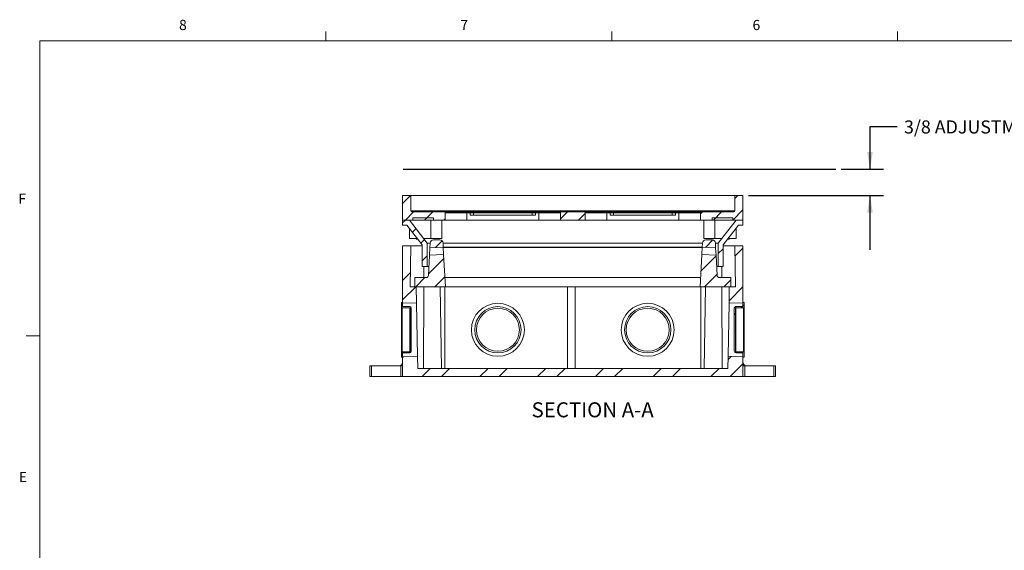
# Model space of a CAD drawing. Units: inches. Extents: x 0.3 to 21.8, y 0.2 to 16.9.
# Drawn here: x 0.3 to 9.4, y 12 to 16.9 of the extents above; entities that cross this region are included whole.
import ezdxf

# ---------------------------------------------------------------- set-up
doc = ezdxf.new("R2010")
doc.units = ezdxf.units.IN
doc.header["$MEASUREMENT"] = 0
doc.layers.add('DIM', color=5, linetype='Continuous')
doc.styles.add('SLDTEXTSTYLE1', font='TXT', dxfattribs={"width": 0.75})
doc.dimstyles.new('SLDDIMSTYLE2', dxfattribs={"dimtxt": 0.12, "dimasz": 0.156, "dimexe": 0, "dimexo": 0.0625, "dimgap": 0.03, "dimtad": 0, "dimtih": 1, "dimtoh": 1, "dimlfac": 2, "dimzin": 12, "dimdsep": 46, "dimtxsty": 'Standard', "dimsah": 1, "dimcen": 0.09, "dimadec": 0, "dimazin": 0, "dimtfac": 1, "dimtofl": 0, "dimtmove": 0, "dimatfit": 3, "dimfxl": 0, "dimtolj": 1, "dimtzin": 12, "dimarcsym": 0})

# ---------------------------------------------------------------- blocks, each defined once
blk = doc.blocks.new('*D22')
at = {"layer": 'DIM'}
for p, q in [((8.3939, 15.8699), (8.1439, 15.8699)), ((8.1439, 15.8699), (8.1439, 15.4826)), ((7.8789, 15.4826), (8.2689, 15.4826)), ((7.0278, 15.24), (8.2689, 15.24)), ((8.1439, 15.24), (8.1439, 14.74))]:
    blk.add_line(p, q, dxfattribs=at)
for points in [[(8.1439, 15.4826), (8.1699, 15.6386), (8.1179, 15.6386)], [(8.1439, 15.24), (8.1179, 15.084), (8.1699, 15.084)]]:
    blk.add_solid(points, dxfattribs=at)
at = {"layer": 'DIM', "insert": (8.4564, 15.9295), "char_height": 0.12, "attachment_point": 1, "style": 'SLDTEXTSTYLE1'}
blk.add_mtext('3/8 ADJUSTMENT', dxfattribs=at)

msp = doc.modelspace()

# ---------------------------------------------------------------- hatches: boundary and pattern name
at = {"linetype": 'Continuous', "lineweight": 0}
h = msp.add_hatch(dxfattribs=at)
h.set_pattern_fill('ANSI31', style=0)
edge = h.paths.add_edge_path(flags=0)
edge.add_line((3.8528, 15.24), (3.8528, 15.015))
edge.add_line((3.8528, 15.015), (4.2428, 15.015))
edge.add_line((4.2428, 15.015), (4.2428, 15.08))
edge.add_arc((4.2328, 15.08), 0.01, 0, 90)
edge.add_line((4.2328, 15.09), (3.9378, 15.09))
edge.add_arc((3.9378, 15.1), 0.01, 180, 270, ccw=False)
edge.add_line((3.9278, 15.1), (3.9278, 15.24))
edge.add_line((3.9278, 15.24), (3.8528, 15.24))
h = msp.add_hatch(dxfattribs=at)
h.set_pattern_fill('ANSI31', style=0)
edge = h.paths.add_edge_path(flags=0)
edge.add_line((6.9778, 15.015), (6.9778, 15.24))
edge.add_line((6.9778, 15.24), (6.9028, 15.24))
edge.add_line((6.9028, 15.24), (6.9028, 15.1))
edge.add_arc((6.8928, 15.1), 0.01, 270, 360, ccw=False)
edge.add_line((6.8928, 15.09), (6.5978, 15.09))
edge.add_arc((6.5978, 15.08), 0.01, 90, 180)
edge.add_line((6.5878, 15.08), (6.5878, 15.015))
edge.add_line((6.5878, 15.015), (6.9778, 15.015))
h = msp.add_hatch(dxfattribs=at)
h.set_pattern_fill('ANSI31', style=0)
h.paths.add_polyline_path([(4.0336, 14.7875), (4.0336, 14.5875), (4.0792, 14.5875), (4.0792, 14.8029), (3.915, 15.015), (3.8528, 15.015), (3.8528, 14.9694), (3.8928, 14.9694)], flags=0)
h = msp.add_hatch(dxfattribs=at)
h.set_pattern_fill('ANSI31', style=0)
h.paths.add_polyline_path([(3.9453, 15.035), (3.9453, 15.015), (4.1353, 15.015), (4.1353, 15.035)], flags=0)
h = msp.add_hatch(dxfattribs=at)
h.set_pattern_fill('ANSI31', style=0)
edge = h.paths.add_edge_path(flags=0)
edge.add_line((5.3028, 15.08), (5.3028, 15.015))
edge.add_line((5.3028, 15.015), (5.5278, 15.015))
edge.add_line((5.5278, 15.015), (5.5278, 15.08))
edge.add_arc((5.5178, 15.08), 0.01, 0, 90)
edge.add_line((5.5178, 15.09), (5.3128, 15.09))
edge.add_arc((5.3128, 15.08), 0.01, 90, 180)
h = msp.add_hatch(dxfattribs=at)
h.set_pattern_fill('ANSI31', style=0)
h.paths.add_polyline_path([(6.8853, 15.015), (6.8853, 15.035), (6.6953, 15.035), (6.6953, 15.015)], flags=0)
h = msp.add_hatch(dxfattribs=at)
h.set_pattern_fill('ANSI31', style=0)
h.paths.add_polyline_path([(6.7514, 14.8029), (6.7514, 14.5875), (6.797, 14.5875), (6.797, 14.7875), (6.9378, 14.9694), (6.9778, 14.9694), (6.9778, 15.015), (6.9156, 15.015)], flags=0)
h = msp.add_hatch(dxfattribs=at)
h.set_pattern_fill('ANSI31', style=0)
edge = h.paths.add_edge_path(flags=0)
edge.add_line((4.1039, 14.7594), (4.2262, 14.7658))
edge.add_line((4.2262, 14.7658), (4.2241, 14.8041))
edge.add_arc((4.1942, 14.8025), 0.03, 3, 90)
edge.add_line((4.1942, 14.8325), (4.1362, 14.8325))
edge.add_arc((4.1362, 14.8025), 0.03, 90, 177)
edge.add_line((4.1062, 14.8041), (4.1039, 14.7594))
h = msp.add_hatch(dxfattribs=at)
h.set_pattern_fill('ANSI31', style=0)
edge = h.paths.add_edge_path(flags=0)
edge.add_line((6.7267, 14.7594), (6.7244, 14.8041))
edge.add_arc((6.6944, 14.8025), 0.03, 3, 90)
edge.add_line((6.6944, 14.8325), (6.6364, 14.8325))
edge.add_arc((6.6364, 14.8025), 0.03, 90, 177)
edge.add_line((6.6065, 14.8041), (6.6045, 14.7658))
edge.add_line((6.6045, 14.7658), (6.7267, 14.7594))
h = msp.add_hatch(dxfattribs=at)
h.set_pattern_fill('ANSI32', style=0)
h.paths.add_polyline_path([(3.8528, 14.7775), (3.8528, 14.2547), (3.9811, 14.2509), (3.9784, 14.4025), (3.9213, 14.4025), (3.9278, 14.7775)], flags=0)
h = msp.add_hatch(dxfattribs=at)
h.set_pattern_fill('ANSI32', style=0)
h.paths.add_polyline_path([(6.9778, 14.2547), (6.9778, 14.7775), (6.9028, 14.7775), (6.9094, 14.4025), (6.8522, 14.4025), (6.8496, 14.2509)], flags=0)
h = msp.add_hatch(dxfattribs=at)
h.set_pattern_fill('ANSI31', style=0)
edge = h.paths.add_edge_path(flags=0)
edge.add_line((3.9653, 14.4875), (3.9653, 14.4025))
edge.add_line((3.9653, 14.4025), (4.2452, 14.4025))
edge.add_line((4.2452, 14.4025), (4.2297, 14.6979))
edge.add_line((4.2297, 14.6979), (4.1003, 14.6911))
edge.add_line((4.1003, 14.6911), (4.0906, 14.5065))
edge.add_arc((4.0707, 14.5075), 0.02, 270, 357, ccw=False)
edge.add_line((4.0707, 14.4875), (3.9653, 14.4875))
h = msp.add_hatch(dxfattribs=at)
h.set_pattern_fill('ANSI31', style=0)
edge = h.paths.add_edge_path(flags=0)
edge.add_line((6.8653, 14.4025), (6.8653, 14.4875))
edge.add_line((6.8653, 14.4875), (6.7599, 14.4875))
edge.add_arc((6.7599, 14.5075), 0.02, 183, 270, ccw=False)
edge.add_line((6.74, 14.5065), (6.7303, 14.6911))
edge.add_line((6.7303, 14.6911), (6.6009, 14.6979))
edge.add_line((6.6009, 14.6979), (6.5854, 14.4025))
edge.add_line((6.5854, 14.4025), (6.8653, 14.4025))
h = msp.add_hatch(dxfattribs=at)
h.set_pattern_fill('ANSI32', style=0)
edge = h.paths.add_edge_path(flags=0)
edge.add_line((3.8528, 13.7575), (3.8528, 13.795))
edge.add_line((3.8528, 13.795), (3.9178, 13.795))
edge.add_arc((3.9178, 13.81), 0.015, 270, 360)
edge.add_line((3.9328, 13.81), (3.9328, 14.205))
edge.add_arc((3.9178, 14.205), 0.015, 0, 90)
edge.add_line((3.9178, 14.22), (3.8528, 14.22))
edge.add_line((3.8528, 14.22), (3.8528, 14.2575))
edge.add_line((3.8528, 14.2575), (3.8428, 14.2575))
edge.add_line((3.8428, 14.2575), (3.8428, 14.215))
edge.add_arc((3.8478, 14.215), 0.005, 180, 270)
edge.add_line((3.8478, 14.21), (3.9178, 14.21))
edge.add_arc((3.9178, 14.205), 0.005, 0, 90, ccw=False)
edge.add_line((3.9228, 14.205), (3.9228, 13.81))
edge.add_arc((3.9178, 13.81), 0.005, 270, 360, ccw=False)
edge.add_line((3.9178, 13.805), (3.8478, 13.805))
edge.add_arc((3.8478, 13.8), 0.005, 90, 180)
edge.add_line((3.8428, 13.8), (3.8428, 13.7575))
edge.add_line((3.8428, 13.7575), (3.8528, 13.7575))
h = msp.add_hatch(dxfattribs=at)
h.set_pattern_fill('ANSI32', style=0)
edge = h.paths.add_edge_path(flags=0)
edge.add_line((6.9778, 14.2575), (6.9778, 14.22))
edge.add_line((6.9778, 14.22), (6.9128, 14.22))
edge.add_arc((6.9128, 14.205), 0.015, 90, 180)
edge.add_line((6.8978, 14.205), (6.8978, 13.81))
edge.add_arc((6.9128, 13.81), 0.015, 180, 270)
edge.add_line((6.9128, 13.795), (6.9778, 13.795))
edge.add_line((6.9778, 13.795), (6.9778, 13.7575))
edge.add_line((6.9778, 13.7575), (6.9878, 13.7575))
edge.add_line((6.9878, 13.7575), (6.9878, 13.8))
edge.add_arc((6.9828, 13.8), 0.005, 0, 90)
edge.add_line((6.9828, 13.805), (6.9128, 13.805))
edge.add_arc((6.9128, 13.81), 0.005, 180, 270, ccw=False)
edge.add_line((6.9078, 13.81), (6.9078, 14.205))
edge.add_arc((6.9128, 14.205), 0.005, 90, 180, ccw=False)
edge.add_line((6.9128, 14.21), (6.9828, 14.21))
edge.add_arc((6.9828, 14.215), 0.005, 270, 360)
edge.add_line((6.9878, 14.215), (6.9878, 14.2575))
edge.add_line((6.9878, 14.2575), (6.9778, 14.2575))
h = msp.add_hatch(dxfattribs=at)
h.set_pattern_fill('ANSI32', style=0)
h.paths.add_polyline_path([(6.9778, 13.7604), (6.8411, 13.7645), (6.8391, 13.6525), (3.9915, 13.6525), (3.9895, 13.7645), (3.8528, 13.7604), (3.8528, 13.5775), (6.9778, 13.5775)], flags=0)

# ---------------------------------------------------------------- linework, layer by layer
at = {"color": 7, "linetype": 'Continuous', "lineweight": 0}
for p, q in [((3.1479, 16.6606), (3.1479, 16.7454)), ((5.7729, 16.6606), (5.7729, 16.7454)), ((8.3979, 16.6606), (8.3979, 16.7454)), ((0.5229, 16.6606), (21.5229, 16.6606)), ((0.5229, 16.6606), (0.5229, 0.4106)), ((0.5229, 13.9516), (0.3979, 13.9516))]:
    msp.add_line(p, q, dxfattribs=at)
at = {"color": 7, "linetype": 'Continuous', "lineweight": 15}
for p, q in [((3.9278, 15.24), (3.8528, 15.24)), ((3.8528, 15.015), (3.8528, 15.24)), ((3.9278, 15.1), (3.9278, 15.24)), ((6.9028, 15.24), (3.9278, 15.24)), ((6.9028, 15.24), (6.9028, 15.1)), ((6.9778, 15.24), (6.9028, 15.24)), ((6.9778, 15.24), (6.9778, 15.015)), ((3.9278, 15.1), (6.9028, 15.1)), ((3.8528, 14.9694), (3.8528, 15.015)), ((3.8528, 15.015), (3.915, 15.015)), ((4.2428, 15.015), (3.8528, 15.015)), ((3.915, 15.015), (4.0792, 14.8029)), ((4.2328, 15.09), (3.9378, 15.09)), ((4.1353, 15.035), (3.9453, 15.035)), ((3.9453, 15.015), (3.9453, 15.035)), ((4.1353, 15.015), (3.9453, 15.015)), ((4.1128, 14.845), (4.1128, 15.015)), ((4.1353, 15.015), (4.1353, 15.035)), ((4.2128, 14.845), (4.2128, 15.015)), ((4.2328, 15.09), (4.4428, 15.09)), ((4.2428, 15.08), (4.2428, 15.015)), ((4.4428, 15.08), (4.2428, 15.08)), ((4.4428, 15.015), (4.2428, 15.015)), ((4.4428, 15.08), (4.4428, 15.09)), ((4.4428, 15.09), (4.4628, 15.09)), ((4.4428, 15.015), (4.4428, 15.08)), ((4.4728, 15.08), (4.4428, 15.08)), ((5.1028, 15.015), (4.4428, 15.015)), ((4.4628, 15.09), (4.5028, 15.09)), ((4.4728, 15.06), (4.4728, 15.08)), ((4.5028, 15.08), (4.4728, 15.08)), ((4.4728, 15.06), (5.0728, 15.06)), ((4.5028, 15.09), (4.5028, 15.08)), ((4.5028, 15.09), (5.0428, 15.09)), ((4.5028, 15.06), (4.5028, 15.08)), ((5.0428, 15.08), (4.5028, 15.08)), ((5.0428, 15.09), (5.0428, 15.08)), ((5.0428, 15.09), (5.0828, 15.09)), ((5.0728, 15.08), (5.0428, 15.08)), ((5.0428, 15.06), (5.0428, 15.08)), ((5.0728, 15.06), (5.0728, 15.08)), ((5.1028, 15.08), (5.0728, 15.08)), ((5.0828, 15.09), (5.1028, 15.09)), ((5.1028, 15.09), (5.1028, 15.08)), ((5.1028, 15.09), (5.3128, 15.09)), ((5.1028, 15.015), (5.1028, 15.08)), ((5.3028, 15.08), (5.1028, 15.08)), ((5.3028, 15.015), (5.1028, 15.015)), ((5.3028, 15.015), (5.3028, 15.08)), ((5.5278, 15.015), (5.3028, 15.015)), ((5.5178, 15.09), (5.3128, 15.09)), ((5.5178, 15.09), (5.7278, 15.09)), ((5.5278, 15.015), (5.5278, 15.08)), ((5.7278, 15.08), (5.5278, 15.08)), ((5.5278, 15.015), (5.7278, 15.015)), ((5.7278, 15.09), (5.7278, 15.08)), ((5.7278, 15.09), (5.7478, 15.09)), ((5.7278, 15.015), (5.7278, 15.08)), ((5.7578, 15.08), (5.7278, 15.08)), ((5.7278, 15.015), (6.3878, 15.015)), ((5.7478, 15.09), (5.7878, 15.09)), ((5.7578, 15.06), (5.7578, 15.08)), ((5.7878, 15.08), (5.7578, 15.08)), ((6.3578, 15.06), (5.7578, 15.06)), ((5.7878, 15.09), (5.7878, 15.08)), ((5.7878, 15.09), (6.3278, 15.09)), ((5.7878, 15.06), (5.7878, 15.08)), ((6.3278, 15.08), (5.7878, 15.08)), ((6.3278, 15.09), (6.3278, 15.08)), ((6.3278, 15.09), (6.3678, 15.09)), ((6.3278, 15.06), (6.3278, 15.08)), ((6.3578, 15.08), (6.3278, 15.08)), ((6.3878, 15.08), (6.3578, 15.08)), ((6.3578, 15.06), (6.3578, 15.08)), ((6.3678, 15.09), (6.3878, 15.09)), ((6.3878, 15.09), (6.3878, 15.08)), ((6.3878, 15.09), (6.5978, 15.09)), ((6.5878, 15.08), (6.3878, 15.08)), ((6.3878, 15.015), (6.3878, 15.08)), ((6.3878, 15.015), (6.5878, 15.015)), ((6.5878, 15.08), (6.5878, 15.015)), ((6.9778, 15.015), (6.5878, 15.015)), ((6.8928, 15.09), (6.5978, 15.09)), ((6.6178, 15.015), (6.6178, 14.845)), ((6.8853, 15.035), (6.6953, 15.035)), ((6.6953, 15.035), (6.6953, 15.015)), ((6.8853, 15.015), (6.6953, 15.015)), ((6.7178, 14.845), (6.7178, 15.015)), ((6.7514, 14.8029), (6.9156, 15.015)), ((6.8853, 15.035), (6.8853, 15.015)), ((6.9156, 15.015), (6.9778, 15.015)), ((6.9778, 15.015), (6.9778, 14.9694)), ((3.8928, 14.9694), (3.8528, 14.9694)), ((4.0336, 14.7875), (3.8928, 14.9694)), ((3.915, 14.845), (3.915, 14.9407)), ((6.9378, 14.9694), (6.797, 14.7875)), ((6.9156, 14.845), (6.9156, 14.9407)), ((6.9778, 14.9694), (6.9378, 14.9694)), ((3.9891, 14.845), (3.915, 14.845)), ((3.9803, 14.8418), (3.9772, 14.84)), ((3.993, 14.84), (3.9772, 14.84)), ((3.9803, 14.845), (3.9803, 14.8418)), ((3.9803, 14.8418), (3.9916, 14.8418)), ((4.1128, 14.845), (4.0466, 14.845)), ((4.1118, 14.845), (4.0466, 14.845)), ((4.2128, 14.845), (4.1128, 14.845)), ((4.1942, 14.8325), (4.1362, 14.8325)), ((6.6178, 14.845), (6.7178, 14.845)), ((6.6944, 14.8325), (6.6364, 14.8325)), ((6.7178, 14.845), (6.784, 14.845)), ((6.8534, 14.84), (6.8376, 14.84)), ((6.839, 14.8418), (6.8503, 14.8418)), ((6.8415, 14.845), (6.9156, 14.845)), ((6.8503, 14.8418), (6.8503, 14.845)), ((6.8534, 14.84), (6.8503, 14.8418)), ((3.9278, 14.7775), (3.8528, 14.7775)), ((3.8528, 14.2547), (3.8528, 14.7775)), ((3.9278, 14.7775), (3.9213, 14.4025)), ((4.0336, 14.7775), (3.9278, 14.7775)), ((4.0336, 14.5875), (4.0336, 14.7875)), ((4.0792, 14.8029), (4.0792, 14.5875)), ((4.0792, 14.8029), (4.0792, 14.77)), ((4.0792, 14.8029), (4.1062, 14.8029)), ((4.0792, 14.77), (4.0792, 14.7505)), ((4.1039, 14.7594), (4.1003, 14.6911)), ((4.1062, 14.8041), (4.1039, 14.7594)), ((4.2262, 14.7658), (4.1039, 14.7594)), ((4.2262, 14.7658), (4.2241, 14.8041)), ((4.2242, 14.8029), (6.6064, 14.8029)), ((4.2261, 14.7675), (6.6045, 14.7675)), ((4.2297, 14.6979), (4.2262, 14.7658)), ((6.6043, 14.7627), (4.2263, 14.7627)), ((6.6045, 14.7658), (6.6009, 14.6979)), ((6.6045, 14.7658), (6.6065, 14.8041)), ((6.7267, 14.7594), (6.6045, 14.7658)), ((6.7244, 14.8041), (6.7267, 14.7594)), ((6.7244, 14.8029), (6.7514, 14.8029)), ((6.7267, 14.7594), (6.7303, 14.6911)), ((6.7514, 14.5875), (6.7514, 14.8029)), ((6.7514, 14.77), (6.7514, 14.8029)), ((6.7514, 14.77), (6.7514, 14.7504)), ((6.797, 14.7875), (6.797, 14.5875)), ((6.9028, 14.7775), (6.797, 14.7775)), ((6.9094, 14.4025), (6.9028, 14.7775)), ((6.9778, 14.7775), (6.9028, 14.7775)), ((6.9778, 14.7775), (6.9778, 14.2547)), ((4.1003, 14.6911), (4.0906, 14.5065)), ((4.1003, 14.6911), (4.2297, 14.6979)), ((4.2452, 14.4025), (4.2297, 14.6979)), ((6.5854, 14.4025), (6.6009, 14.6979)), ((6.6009, 14.6979), (6.7303, 14.6911)), ((6.7303, 14.6911), (6.74, 14.5065)), ((4.0792, 14.5875), (4.0336, 14.5875)), ((4.0468, 14.4875), (4.0475, 14.5875)), ((4.0792, 14.5875), (4.0949, 14.5875)), ((6.7357, 14.5875), (6.7514, 14.5875)), ((6.797, 14.5875), (6.7514, 14.5875)), ((6.7838, 14.4875), (6.7831, 14.5875)), ((4.0707, 14.4875), (3.9653, 14.4875)), ((3.9653, 14.4025), (3.9653, 14.4875)), ((4.0707, 14.4875), (4.0511, 14.4875)), ((6.5899, 14.4875), (4.2407, 14.4875)), ((6.8653, 14.4875), (6.7599, 14.4875)), ((6.8653, 14.4875), (6.8653, 14.4025)), ((3.9784, 14.4025), (3.9213, 14.4025)), ((4.2452, 14.4025), (3.9653, 14.4025)), ((3.9811, 14.2509), (3.9784, 14.4025)), ((4.0482, 14.4025), (4.0441, 13.6525)), ((5.3678, 14.4025), (4.1953, 14.4025)), ((4.2097, 13.6525), (4.1967, 14.4025)), ((4.2413, 14.4025), (4.2413, 13.6525)), ((5.3678, 14.4025), (5.3678, 13.6525)), ((5.3678, 14.4025), (5.4378, 14.4025)), ((6.6353, 14.4025), (5.4378, 14.4025)), ((5.4378, 14.4025), (5.4378, 13.6525)), ((6.8653, 14.4025), (6.5854, 14.4025)), ((6.5893, 14.4025), (6.5893, 13.6525)), ((6.634, 14.4025), (6.6209, 13.6525)), ((6.7824, 14.4025), (6.7865, 13.6525)), ((6.8522, 14.4025), (6.8496, 14.2509)), ((6.9094, 14.4025), (6.8522, 14.4025)), ((3.8428, 14.2575), (3.8528, 14.2575)), ((3.8428, 14.2575), (3.8428, 14.215)), ((3.8428, 13.8), (3.8428, 14.215)), ((3.9178, 14.21), (3.8478, 14.21)), ((3.8478, 14.21), (3.8478, 13.805)), ((3.8528, 14.2575), (3.8528, 14.22)), ((3.9811, 14.2509), (3.8528, 14.2547)), ((3.9178, 14.22), (3.8528, 14.22)), ((3.9178, 14.21), (3.9178, 13.805)), ((3.9228, 14.205), (3.9228, 13.81)), ((3.9328, 14.205), (3.9328, 13.81)), ((3.9895, 13.7645), (3.9811, 14.2509)), ((6.8496, 14.2509), (6.8411, 13.7645)), ((6.9778, 14.2547), (6.8496, 14.2509)), ((6.8978, 13.81), (6.8978, 14.205)), ((6.9078, 13.81), (6.9078, 14.205)), ((6.9778, 14.22), (6.9128, 14.22)), ((6.9828, 14.21), (6.9128, 14.21)), ((6.9128, 13.805), (6.9128, 14.21)), ((6.9778, 14.2575), (6.9878, 14.2575)), ((6.9778, 14.22), (6.9778, 14.2575)), ((6.9828, 13.805), (6.9828, 14.21)), ((6.9878, 14.215), (6.9878, 14.2575)), ((6.9878, 14.215), (6.9878, 13.8)), ((3.8428, 13.8), (3.8428, 13.7575)), ((3.8528, 13.7575), (3.8428, 13.7575)), ((3.8478, 13.805), (3.9178, 13.805)), ((3.8528, 13.795), (3.9178, 13.795)), ((3.8528, 13.795), (3.8528, 13.7575)), ((3.8528, 13.7604), (3.9895, 13.7645)), ((3.8528, 13.5775), (3.8528, 13.7604)), ((3.9915, 13.6525), (3.9895, 13.7645)), ((6.8411, 13.7645), (6.8391, 13.6525)), ((6.8411, 13.7645), (6.9778, 13.7604)), ((6.9128, 13.805), (6.9828, 13.805)), ((6.9128, 13.795), (6.9778, 13.795)), ((6.9778, 13.7575), (6.9778, 13.795)), ((6.9778, 13.7604), (6.9778, 13.5775)), ((6.9878, 13.7575), (6.9778, 13.7575)), ((6.9878, 13.7575), (6.9878, 13.8)), ((3.5528, 13.6775), (3.5528, 13.5775)), ((3.5528, 13.6775), (3.5685, 13.6775)), ((3.5685, 13.6775), (3.5685, 13.5775)), ((3.5685, 13.6775), (3.8365, 13.6775)), ((3.8365, 13.5775), (3.8365, 13.6775)), ((3.8365, 13.6775), (3.8528, 13.6775)), ((3.8528, 13.7104), (3.8487, 13.6957)), ((6.8391, 13.6525), (3.9915, 13.6525)), ((6.982, 13.6957), (6.9778, 13.7104)), ((6.9778, 13.6775), (6.9942, 13.6775)), ((6.9942, 13.6775), (6.9942, 13.5775)), ((7.2622, 13.6775), (6.9942, 13.6775)), ((7.2622, 13.6775), (7.2622, 13.5775)), ((7.2778, 13.6775), (7.2622, 13.6775)), ((7.2778, 13.5775), (7.2778, 13.6775)), ((3.5528, 13.5775), (3.5685, 13.5775)), ((3.5685, 13.5775), (3.8365, 13.5775)), ((3.8528, 13.5775), (3.8365, 13.5775)), ((6.9778, 13.5775), (3.8528, 13.5775)), ((6.9942, 13.5775), (6.9778, 13.5775)), ((7.2622, 13.5775), (6.9942, 13.5775)), ((7.2778, 13.5775), (7.2622, 13.5775))]:
    msp.add_line(p, q, dxfattribs=at)
for centre, radius in [((4.7278, 14.0077), 0.2432), ((4.7278, 14.0075), 0.2125), ((4.7278, 14.0075), 0.1975), ((6.1028, 14.0077), 0.2432), ((6.1028, 14.0075), 0.2125), ((6.1028, 14.0075), 0.1975)]:
    msp.add_circle(centre, radius, dxfattribs=at)
for centre, radius, start, end in [((3.9378, 15.1), 0.01, 180, 270), ((6.8928, 15.1), 0.01, 270, 0), ((4.2328, 15.08), 0.01, 0, 90), ((4.4628, 15.08), 0.01, 0, 90), ((5.0828, 15.08), 0.01, 90, 180), ((5.3128, 15.08), 0.01, 90, 180), ((5.5178, 15.08), 0.01, 0, 90), ((5.7478, 15.08), 0.01, 0, 90), ((6.3678, 15.08), 0.01, 90, 180), ((6.5978, 15.08), 0.01, 90, 180), ((4.1362, 14.8025), 0.03, 90, 177), ((4.1942, 14.8025), 0.03, 3, 90), ((6.6364, 14.8025), 0.03, 90, 177), ((6.6944, 14.8025), 0.03, 3, 90), ((4.0707, 14.5075), 0.02, 270, 357), ((6.7599, 14.5075), 0.02, 183, 270), ((3.8478, 14.215), 0.005, 180, 270), ((3.9178, 14.205), 0.015, 0, 90), ((3.9178, 14.205), 0.005, 0, 90), ((6.9128, 14.205), 0.015, 90, 180), ((6.9128, 14.205), 0.005, 90, 180), ((6.9828, 14.215), 0.005, 270, 0), ((3.8478, 13.8), 0.005, 90, 180), ((3.9178, 13.81), 0.005, 270, 0), ((3.9178, 13.81), 0.015, 270, 0), ((6.9128, 13.81), 0.015, 180, 270), ((6.9128, 13.81), 0.005, 180, 270), ((6.9828, 13.8), 0.005, 0, 90), ((3.8246, 13.7025), 0.025, 270, 344.93448), ((3.8405, 13.6928), 0.0153, 272.48871, 323.24714), ((6.9901, 13.6928), 0.0153, 216.75286, 267.51129), ((7.006, 13.7025), 0.025, 194.92681, 270)]:
    msp.add_arc(centre, radius, start, end, dxfattribs=at)
for centre, major_axis, start_param, end_param in [((3.8766, 13.7025), (0.0279, 0.0075), 2.533437, 3.025006), ((6.954, 13.7025), (0.0279, -0.0075), 0.116587, 0.608155)]:
    msp.add_ellipse(centre, major_axis=major_axis, ratio=0.196361, start_param=start_param, end_param=end_param, dxfattribs=at)
at = {"layer": 'DIM'}
msp.add_line((3.8593, 15.4826), (7.8289, 15.4826), dxfattribs=at)

# ---------------------------------------------------------------- texts
at = {"color": 7, "linetype": 'Continuous', "lineweight": 0, "char_height": 0.0937, "attachment_point": 1, "style": 'SLDTEXTSTYLE1'}
for s, insert in [('8', (1.8001, 16.8527)), ('7', (4.3832, 16.8525)), ('6', (7.0654, 16.8522)), ('F', (0.3242, 15.2576)), ('E', (0.3291, 12.7027))]:
    msp.add_mtext(s, dxfattribs=dict(at, insert=insert))
at = {"layer": 'DIM', "insert": (5.0367, 13.3418), "char_height": 0.137795, "attachment_point": 1, "style": 'SLDTEXTSTYLE1'}
msp.add_mtext('SECTION A-A', dxfattribs=at)

# ---------------------------------------------------------------- dimensions: what is measured, and where the dimension line sits
at = {"layer": 'DIM'}
dim = msp.add_linear_dim(base=(8.1439, 15.24), p1=(7.8289, 15.4826), p2=(6.9778, 15.24), angle=90, text='3/8 ADJUSTMENT', dimstyle='SLDDIMSTYLE2', dxfattribs=at)
dim.commit()
dim.dimension.update_dxf_attribs({"geometry": '*D22', "text_midpoint": (8.1439, 15.8699), "dimtype": 160})

doc.saveas('drawing.dxf')
